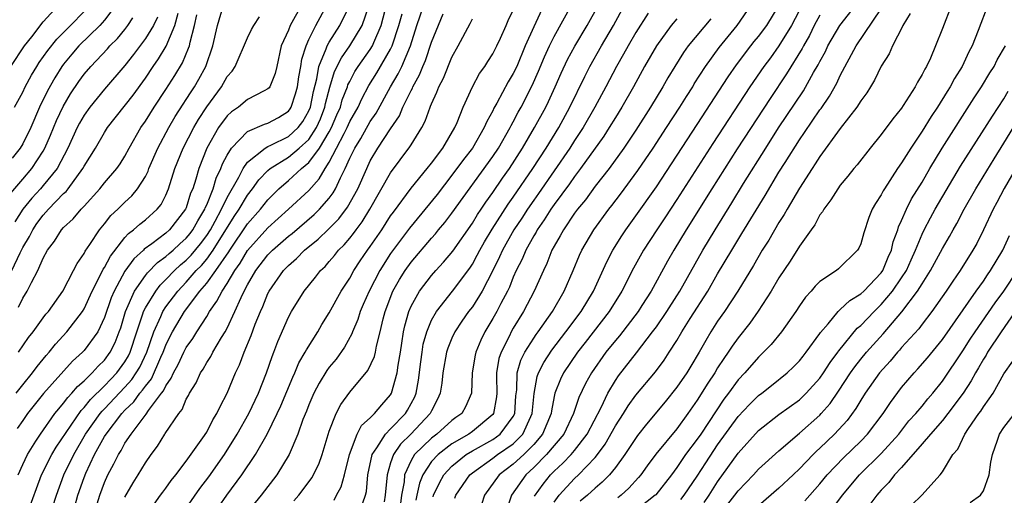
# Model space of a CAD drawing. Units: inches. Extents: x 2631000 to 2634000, y 1518000 to 1518965.
# Drawn here: x 2631529 to 2631625, y 1518197 to 1518244 of the extents above; entities that cross this region are included whole.
import ezdxf

# ---------------------------------------------------------------- set-up
doc = ezdxf.new("R2010")
doc.units = ezdxf.units.IN
doc.header["$MEASUREMENT"] = 0
doc.layers.add('LD26311518_2ft', color=254, linetype='Continuous')

msp = doc.modelspace()

# ---------------------------------------------------------------- linework, layer by layer
at = {"layer": 'LD26311518_2ft'}
for points, elevation in [([(2631534.084, 1518195.916), (2631534.388, 1518197), (2631535, 1518198.758), (2631535.162, 1518199.162), (2631536.038, 1518201), (2631537, 1518202.75), (2631537.154, 1518203), (2631538.695, 1518205), (2631539, 1518205.325), (2631539.863, 1518206.137), (2631540.466, 1518207), (2631540.72, 1518207.28), (2631541, 1518207.702), (2631541.585, 1518208.414), (2631542.511, 1518210.511), (2631542.743, 1518211), (2631543, 1518211.689), (2631543.428, 1518212.572), (2631543.654, 1518213), (2631544.837, 1518215), (2631546.337, 1518217), (2631547, 1518217.769), (2631547.89, 1518219), (2631549.164, 1518220.836), (2631549.261, 1518221), (2631551, 1518223.57), (2631552.26, 1518225), (2631553, 1518225.94), (2631553.528, 1518226.472), (2631554.074, 1518227), (2631555, 1518227.811), (2631556.285, 1518229), (2631557, 1518229.579), (2631558.041, 1518231), (2631559, 1518232.583), (2631559.227, 1518233), (2631559.748, 1518234.252), (2631560.083, 1518235), (2631560.272, 1518235.728), (2631560.77, 1518237), (2631560.825, 1518237.175), (2631561, 1518237.531), (2631561.508, 1518238.492), (2631561.831, 1518239), (2631563, 1518240.654), (2631563.213, 1518241), (2631563.344, 1518241.344), (2631564.085, 1518243), (2631565, 1518246.529)], 8832), ([(2631527.822, 1518239), (2631529.189, 1518241), (2631529.903, 1518241.903), (2631531, 1518243.351), (2631532.502, 1518245)], 8858), ([(2631538.118, 1518245), (2631537, 1518243.535), (2631536.534, 1518243), (2631534.492, 1518241), (2631533.805, 1518240.195), (2631533, 1518239.223), (2631532.834, 1518239), (2631532.129, 1518237.871), (2631531.413, 1518236.587), (2631530.653, 1518235), (2631529.779, 1518233), (2631529, 1518231.417), (2631528.749, 1518231), (2631527.975, 1518230.025)], 8854), ([(2631556.279, 1518245), (2631555.166, 1518243), (2631555, 1518242.554), (2631554.301, 1518241), (2631553.873, 1518239), (2631553.703, 1518238.297), (2631553.17, 1518237), (2631553.105, 1518236.895), (2631553, 1518236.794), (2631552.613, 1518236.613), (2631551, 1518235.749), (2631550.098, 1518235), (2631549.439, 1518234.561), (2631549, 1518234.158), (2631548.15, 1518233), (2631547.01, 1518230.991), (2631546.225, 1518229), (2631545.941, 1518227.941), (2631545.63, 1518227), (2631545.433, 1518226.567), (2631545, 1518225.137), (2631544.943, 1518225), (2631543.376, 1518223), (2631543, 1518222.661), (2631541.632, 1518221.632), (2631540.896, 1518221.104), (2631540.806, 1518221), (2631539.859, 1518220.141), (2631539, 1518218.931), (2631537.939, 1518217), (2631537.661, 1518216.34), (2631537, 1518214.418), (2631536.335, 1518213), (2631535, 1518211.17), (2631534.843, 1518211), (2631533.878, 1518210.122), (2631531.046, 1518206.954), (2631529.474, 1518205), (2631529, 1518204.337), (2631528.463, 1518203.537)], 8840), ([(2631528.541, 1518199), (2631529, 1518200.026), (2631529.462, 1518201), (2631530.288, 1518202.288), (2631530.725, 1518203), (2631532.155, 1518205), (2631532.521, 1518205.479), (2631533, 1518206.013), (2631533.41, 1518206.59), (2631533.821, 1518207), (2631534.356, 1518207.644), (2631535, 1518208.212), (2631535.806, 1518209), (2631536.37, 1518209.63), (2631537, 1518210.245), (2631537.56, 1518211), (2631538.047, 1518211.953), (2631538.453, 1518213), (2631538.592, 1518213.408), (2631539.062, 1518215), (2631539.937, 1518217), (2631541, 1518218.512), (2631541.208, 1518218.792), (2631542.191, 1518219.809), (2631543, 1518220.379), (2631543.318, 1518220.682), (2631543.709, 1518221), (2631544.376, 1518221.623), (2631545, 1518222.166), (2631545.376, 1518222.624), (2631545.658, 1518223), (2631546.127, 1518223.873), (2631546.815, 1518225), (2631546.858, 1518225.142), (2631547, 1518225.454), (2631547.623, 1518227), (2631547.934, 1518228.066), (2631548.389, 1518229), (2631548.553, 1518229.447), (2631549, 1518230.309), (2631549.43, 1518231), (2631551, 1518232.619), (2631552.668, 1518233.331), (2631553, 1518233.43), (2631554.017, 1518233.983), (2631555, 1518234.616), (2631555.165, 1518234.835), (2631555.259, 1518235), (2631555.7, 1518236.3), (2631555.873, 1518237), (2631556.012, 1518237.988), (2631556.216, 1518239), (2631556.306, 1518239.694), (2631556.723, 1518241), (2631557, 1518241.615), (2631557.667, 1518243), (2631558.756, 1518245)], 8838), ([(2631528.574, 1518211), (2631529.561, 1518212.439), (2631530.011, 1518213), (2631531, 1518214.364), (2631531.277, 1518214.723), (2631531.515, 1518215), (2631532.91, 1518217), (2631533.984, 1518219), (2631534.316, 1518219.684), (2631535, 1518220.666), (2631535.102, 1518220.898), (2631535.568, 1518221.569), (2631536.501, 1518223), (2631537, 1518223.593), (2631537.618, 1518224.382), (2631538.292, 1518225), (2631539, 1518225.713), (2631539.669, 1518226.331), (2631540.228, 1518227), (2631541, 1518228.224), (2631541.264, 1518228.736), (2631541.351, 1518229), (2631542.211, 1518231), (2631543.294, 1518233), (2631543.92, 1518234.08), (2631544.699, 1518235.301), (2631545, 1518235.741), (2631545.48, 1518236.519), (2631545.806, 1518237), (2631546.244, 1518237.756), (2631546.907, 1518239), (2631547.609, 1518241), (2631548.056, 1518243), (2631548.647, 1518245)], 8844), ([(2631529.282, 1518194.718), (2631530.335, 1518197.665), (2631530.852, 1518199), (2631531.848, 1518201), (2631532.276, 1518201.724), (2631534.706, 1518205.294), (2631535, 1518205.587), (2631535.622, 1518206.378), (2631537, 1518207.724), (2631537.614, 1518208.386), (2631538.218, 1518209), (2631539, 1518210.064), (2631539.348, 1518210.652), (2631539.515, 1518211), (2631540.162, 1518213), (2631540.757, 1518214.757), (2631540.825, 1518215), (2631541, 1518215.346), (2631542.014, 1518217), (2631542.434, 1518217.566), (2631543, 1518218.115), (2631543.837, 1518219), (2631544.433, 1518219.567), (2631545, 1518220.028), (2631545.482, 1518220.517), (2631546.39, 1518221.61), (2631547, 1518222.425), (2631547.372, 1518223), (2631547.836, 1518223.836), (2631548.453, 1518225), (2631549, 1518226.152), (2631550.133, 1518228.133), (2631550.577, 1518229), (2631551, 1518229.603), (2631552.724, 1518231), (2631553, 1518231.155), (2631553.278, 1518231.278), (2631555, 1518232.127), (2631555.957, 1518233), (2631556.406, 1518233.595), (2631557, 1518234.637), (2631557.151, 1518235), (2631557.45, 1518236.55), (2631557.772, 1518237.772), (2631557.989, 1518239), (2631558.704, 1518240.704), (2631558.791, 1518241), (2631559, 1518241.377), (2631560.042, 1518243), (2631560.997, 1518245)], 8836), ([(2631531.485, 1518194.515), (2631532.292, 1518197), (2631533.029, 1518199), (2631533.991, 1518201), (2631535.158, 1518203), (2631536.576, 1518205), (2631536.763, 1518205.237), (2631537, 1518205.467), (2631539, 1518207.589), (2631539.671, 1518208.329), (2631540.116, 1518209), (2631540.444, 1518209.556), (2631541.135, 1518211), (2631541.819, 1518213), (2631542.514, 1518214.514), (2631542.707, 1518215), (2631543, 1518215.446), (2631544.165, 1518217), (2631545, 1518217.88), (2631545.978, 1518219), (2631546.485, 1518219.515), (2631547, 1518220.127), (2631547.636, 1518221), (2631549.704, 1518224.296), (2631550.182, 1518225), (2631551, 1518226.377), (2631551.489, 1518227), (2631552.116, 1518227.884), (2631553, 1518228.806), (2631553.224, 1518229), (2631555, 1518230.116), (2631556.064, 1518231), (2631557, 1518231.846), (2631557.76, 1518233), (2631558.131, 1518233.869), (2631558.571, 1518235), (2631558.641, 1518235.359), (2631559.041, 1518236.959), (2631559.52, 1518238.48), (2631560.176, 1518239.824), (2631561.001, 1518241), (2631562.226, 1518243), (2631562.886, 1518245)], 8834), ([(2631539, 1518196.81), (2631539.792, 1518198.207), (2631540.296, 1518199), (2631541, 1518200.179), (2631541.565, 1518201), (2631542.174, 1518201.826), (2631542.906, 1518203), (2631542.951, 1518203.049), (2631544.259, 1518205), (2631544.596, 1518205.404), (2631545, 1518206.405), (2631545.217, 1518206.783), (2631545.314, 1518207), (2631545.976, 1518208.024), (2631546.402, 1518209), (2631546.648, 1518209.352), (2631547, 1518209.988), (2631547.411, 1518210.589), (2631547.611, 1518211), (2631548.466, 1518212.466), (2631548.803, 1518213), (2631549, 1518213.367), (2631549.759, 1518215), (2631550.36, 1518216.36), (2631550.679, 1518217), (2631551, 1518217.592), (2631551.82, 1518219), (2631553, 1518220.549), (2631553.434, 1518221), (2631555, 1518222.376), (2631555.351, 1518222.649), (2631557.51, 1518224.49), (2631558.024, 1518225), (2631559, 1518226.106), (2631559.387, 1518226.613), (2631559.603, 1518227), (2631560.094, 1518228.094), (2631560.559, 1518229), (2631561, 1518229.999), (2631561.482, 1518231), (2631562.071, 1518231.929), (2631563, 1518233.602), (2631563.578, 1518234.422), (2631564.975, 1518237), (2631565.737, 1518238.263), (2631566.081, 1518239), (2631566.931, 1518241), (2631567.573, 1518243), (2631568.257, 1518245)], 8828), ([(2631579.98, 1518245), (2631579, 1518242.88), (2631578.178, 1518241), (2631577.333, 1518239), (2631577, 1518238.303), (2631576.507, 1518237.493), (2631575.399, 1518235.399), (2631575.11, 1518234.89), (2631575, 1518234.653), (2631574.4, 1518233.6), (2631574.167, 1518233), (2631573.007, 1518231), (2631572.126, 1518229.874), (2631571, 1518228.34), (2631569.543, 1518226.457), (2631566.847, 1518223.153), (2631565, 1518220.669), (2631563.929, 1518219), (2631562.888, 1518217), (2631562.328, 1518215.672), (2631562.021, 1518215), (2631561.789, 1518214.211), (2631561.268, 1518213), (2631561.204, 1518212.796), (2631560.497, 1518211.504), (2631559.666, 1518210.334), (2631559, 1518209.54), (2631558.769, 1518209.231), (2631558.005, 1518207.995), (2631557.486, 1518207), (2631557, 1518205.867), (2631556.761, 1518205.239), (2631556.419, 1518204.419), (2631555.931, 1518203), (2631555.078, 1518201), (2631553.854, 1518199), (2631552.324, 1518197), (2631551, 1518195.388)], 8820), ([(2631555.544, 1518196.456), (2631556.006, 1518197), (2631556.445, 1518197.555), (2631557.28, 1518198.72), (2631557.958, 1518200.042), (2631558.308, 1518201), (2631559, 1518203.288), (2631559.661, 1518205), (2631560.117, 1518205.883), (2631561, 1518207.108), (2631562.771, 1518209.229), (2631563.411, 1518210.589), (2631563.503, 1518211), (2631563.614, 1518211.614), (2631563.98, 1518213), (2631564.263, 1518214.263), (2631564.455, 1518215), (2631565.225, 1518217), (2631565.866, 1518218.134), (2631566.409, 1518219), (2631567, 1518219.828), (2631569, 1518222.184), (2631569.388, 1518222.612), (2631569.695, 1518223), (2631570.294, 1518223.706), (2631571, 1518224.616), (2631575, 1518230.177), (2631575.544, 1518231), (2631576.697, 1518233), (2631576.792, 1518233.207), (2631577, 1518233.564), (2631577.493, 1518234.507), (2631577.768, 1518235), (2631578.861, 1518237.139), (2631579.477, 1518238.523), (2631580.06, 1518239.939), (2631580.541, 1518241), (2631581, 1518241.931), (2631582.704, 1518245)], 8818), ([(2631559.476, 1518196.524), (2631559.707, 1518197), (2631560.16, 1518197.84), (2631560.476, 1518199), (2631560.97, 1518201), (2631561.726, 1518203), (2631562.151, 1518203.849), (2631563, 1518204.576), (2631563.431, 1518205), (2631564.125, 1518205.875), (2631565, 1518206.833), (2631565.099, 1518207), (2631565.644, 1518209), (2631565.74, 1518209.74), (2631565.96, 1518211), (2631566.089, 1518211.911), (2631566.269, 1518213), (2631566.39, 1518213.61), (2631566.779, 1518215), (2631567, 1518215.51), (2631567.823, 1518217), (2631569, 1518218.535), (2631569.415, 1518219), (2631570.184, 1518219.816), (2631571.085, 1518220.915), (2631573, 1518223.65), (2631573.513, 1518224.487), (2631573.872, 1518225), (2631574.312, 1518225.688), (2631575, 1518226.632), (2631575.945, 1518228.055), (2631576.616, 1518229), (2631577.907, 1518231), (2631579.091, 1518233), (2631580.172, 1518235), (2631580.446, 1518235.555), (2631581.111, 1518237), (2631581.685, 1518238.315), (2631582.319, 1518239.681), (2631583.01, 1518240.99), (2631584.224, 1518243), (2631585.346, 1518245)], 8816), ([(2631562.279, 1518196.279), (2631562.54, 1518197), (2631562.631, 1518197.37), (2631562.781, 1518199), (2631563.192, 1518201), (2631563.656, 1518201.656), (2631564.489, 1518203), (2631565, 1518203.505), (2631566.449, 1518205), (2631566.661, 1518205.339), (2631567.356, 1518206.644), (2631567.497, 1518207), (2631567.732, 1518208.268), (2631567.943, 1518210.057), (2631568.07, 1518211), (2631568.197, 1518211.803), (2631568.53, 1518213), (2631569, 1518214.156), (2631569.472, 1518215), (2631571.057, 1518217), (2631572.754, 1518219.246), (2631573, 1518219.633), (2631573.481, 1518220.518), (2631573.714, 1518221), (2631574.181, 1518221.819), (2631574.934, 1518223.066), (2631576.502, 1518225.498), (2631577, 1518226.196), (2631578.903, 1518229), (2631580.21, 1518231), (2631581.444, 1518233), (2631582.537, 1518235), (2631583.988, 1518238.012), (2631584.493, 1518239), (2631585.621, 1518241), (2631586.809, 1518243), (2631587.896, 1518245)], 8814), ([(2631569.15, 1518196.85), (2631569.202, 1518197), (2631569.769, 1518198.231), (2631570.202, 1518199), (2631571, 1518199.858), (2631572.398, 1518201), (2631573, 1518201.369), (2631575, 1518202.479), (2631575.729, 1518203), (2631577, 1518204.727), (2631577.139, 1518205), (2631577.262, 1518206.738), (2631577.342, 1518207.342), (2631577.396, 1518209), (2631577.754, 1518210.246), (2631578.141, 1518211), (2631579, 1518212.384), (2631579.246, 1518212.754), (2631579.439, 1518213), (2631580.832, 1518215), (2631581.99, 1518217), (2631582.855, 1518219), (2631583.479, 1518220.521), (2631583.707, 1518221), (2631584.877, 1518223), (2631586.339, 1518225), (2631586.635, 1518225.365), (2631587.501, 1518226.499), (2631589.197, 1518228.803), (2631590.69, 1518231), (2631592.003, 1518233), (2631593.295, 1518235), (2631593.939, 1518236.061), (2631594.554, 1518237), (2631594.717, 1518237.283), (2631595.812, 1518239), (2631597.148, 1518240.852), (2631598.911, 1518243), (2631600.284, 1518245)], 8806), ([(2631571.285, 1518196.715), (2631571.395, 1518197), (2631572.745, 1518199), (2631573, 1518199.212), (2631575, 1518200.644), (2631575.471, 1518201), (2631577, 1518202.055), (2631577.939, 1518203), (2631578.713, 1518204.713), (2631578.859, 1518205), (2631579.042, 1518206.957), (2631579.354, 1518208.646), (2631579.482, 1518209), (2631579.987, 1518210.013), (2631580.783, 1518211.217), (2631582.159, 1518213), (2631583.634, 1518215), (2631584.835, 1518217), (2631586.148, 1518219.852), (2631586.756, 1518221), (2631587.609, 1518222.392), (2631588.012, 1518223), (2631589, 1518224.36), (2631591, 1518227.213), (2631595, 1518233.309), (2631598.016, 1518237.984), (2631598.837, 1518239.163), (2631600.248, 1518241), (2631600.58, 1518241.42), (2631601, 1518241.909), (2631601.812, 1518243), (2631603.025, 1518245)], 8804), ([(2631605.266, 1518245), (2631604.222, 1518243), (2631603, 1518241.019), (2631602.155, 1518239.845), (2631601.521, 1518239), (2631600.153, 1518237), (2631596.542, 1518231.458), (2631593, 1518225.973), (2631591.826, 1518224.174), (2631591.034, 1518223), (2631589.747, 1518221), (2631588.769, 1518219.231), (2631587.629, 1518217), (2631586.385, 1518215), (2631584.046, 1518211.954), (2631583.289, 1518211), (2631581.911, 1518209), (2631581.616, 1518208.384), (2631581.074, 1518207), (2631581, 1518206.69), (2631580.727, 1518205.273), (2631580.7, 1518205), (2631579.87, 1518203), (2631579, 1518201.987), (2631578.019, 1518201), (2631577, 1518200.048), (2631575.617, 1518199), (2631574.195, 1518197), (2631573.886, 1518196.115)], 8802), ([(2631579.083, 1518196.917), (2631579.911, 1518198.089), (2631580.636, 1518199), (2631581, 1518199.374), (2631581.857, 1518200.143), (2631582.657, 1518201), (2631583, 1518201.403), (2631584.244, 1518203), (2631585.599, 1518205.599), (2631586.256, 1518207), (2631587, 1518208.242), (2631587.306, 1518208.694), (2631589.056, 1518210.944), (2631590.631, 1518213), (2631591, 1518213.504), (2631592.019, 1518215), (2631593, 1518216.519), (2631593.304, 1518217), (2631595.534, 1518221), (2631596.74, 1518223), (2631598.373, 1518225.627), (2631599.52, 1518227.52), (2631601.699, 1518231), (2631602.963, 1518232.963), (2631605.383, 1518236.617), (2631606.39, 1518238.39), (2631606.845, 1518239.155), (2631607, 1518239.479), (2631607.539, 1518240.461), (2631607.794, 1518241), (2631608.945, 1518243), (2631610.511, 1518245)], 8798), ([(2631581, 1518196.33), (2631581.49, 1518197), (2631583, 1518198.65), (2631583.376, 1518199), (2631585, 1518200.702), (2631585.243, 1518201), (2631585.995, 1518202.005), (2631587, 1518203.814), (2631587.775, 1518205), (2631588.242, 1518205.758), (2631589, 1518206.807), (2631590.907, 1518209.093), (2631591.764, 1518210.237), (2631592.268, 1518211), (2631593, 1518212.147), (2631593.493, 1518213), (2631594.309, 1518214.309), (2631596.03, 1518217), (2631597, 1518218.684), (2631598.375, 1518221), (2631599.381, 1518222.619), (2631601.651, 1518226.349), (2631603, 1518228.628), (2631603.591, 1518229.591), (2631605, 1518231.809), (2631605.494, 1518232.506), (2631607, 1518234.74), (2631607.115, 1518234.885), (2631607.93, 1518236.07), (2631608.655, 1518237.345), (2631609, 1518238.09), (2631610.559, 1518241), (2631613, 1518244.614)], 8796), ([(2631619.868, 1518245), (2631619, 1518242.703), (2631618.324, 1518241), (2631617.81, 1518239.81), (2631617.426, 1518239), (2631617.262, 1518238.739), (2631617, 1518238.191), (2631616.542, 1518237.458), (2631616.319, 1518237), (2631615.166, 1518235.166), (2631615, 1518234.916), (2631614.135, 1518233.865), (2631613, 1518232.324), (2631611.908, 1518231), (2631610.636, 1518229.364), (2631610.321, 1518229), (2631609.744, 1518228.255), (2631609, 1518227.351), (2631608.749, 1518227), (2631608.086, 1518225.914), (2631607.374, 1518225), (2631607.248, 1518224.752), (2631607, 1518224.445), (2631606.504, 1518223.496), (2631606.136, 1518223), (2631605, 1518221.394), (2631604.086, 1518219.914), (2631603, 1518218.298), (2631602.235, 1518217), (2631600.967, 1518215.033), (2631600.139, 1518213.861), (2631599, 1518212.425), (2631598.405, 1518211.595), (2631598.031, 1518211), (2631597.598, 1518210.403), (2631597, 1518209.475), (2631596.713, 1518209), (2631596.025, 1518207.975), (2631595, 1518206.32), (2631594.081, 1518205), (2631593, 1518203.524), (2631590.96, 1518201.04), (2631590.114, 1518199.886), (2631589.494, 1518199), (2631589.27, 1518198.73), (2631588.315, 1518197.685), (2631587.545, 1518197), (2631587.235, 1518196.765)], 8792), ([(2631623.434, 1518245), (2631622.495, 1518242.495), (2631621.892, 1518241), (2631621.577, 1518240.423), (2631620.913, 1518239), (2631620.181, 1518237.819), (2631619.751, 1518237), (2631619.453, 1518236.547), (2631618.503, 1518235), (2631617.898, 1518234.102), (2631617, 1518232.64), (2631615.894, 1518231), (2631615, 1518229.549), (2631614.612, 1518229), (2631613.311, 1518227), (2631613.19, 1518226.81), (2631613, 1518226.412), (2631612.441, 1518225.558), (2631612.134, 1518225), (2631611.797, 1518224.203), (2631611.294, 1518222.706), (2631611, 1518221.628), (2631610.814, 1518221.186), (2631610.693, 1518221), (2631608.828, 1518219.172), (2631608.615, 1518219), (2631607, 1518217.936), (2631606.528, 1518217.473), (2631606.137, 1518217), (2631605.587, 1518216.413), (2631605, 1518215.565), (2631604.636, 1518215), (2631603.251, 1518213), (2631602.234, 1518211.766), (2631601.487, 1518211), (2631601, 1518210.54), (2631599.661, 1518209), (2631599, 1518208.303), (2631598.051, 1518207), (2631597.593, 1518206.407), (2631595.352, 1518203), (2631595, 1518202.487), (2631593.859, 1518201), (2631593, 1518199.723), (2631592.47, 1518199), (2631590.941, 1518197.059), (2631590.884, 1518197), (2631588.709, 1518195.291)], 8790), ([(2631527.656, 1518226.344), (2631529, 1518227.962), (2631529.888, 1518229), (2631531, 1518230.696), (2631531.172, 1518231), (2631531.726, 1518232.274), (2631532.306, 1518233.694), (2631532.943, 1518235.057), (2631533.683, 1518236.318), (2631534.485, 1518237.515), (2631535, 1518238.222), (2631535.666, 1518239), (2631537.281, 1518240.719), (2631537.515, 1518241), (2631538.267, 1518241.733), (2631539, 1518242.621), (2631539.295, 1518243), (2631539.759, 1518243.759)], 8852), ([(2631527.947, 1518219), (2631528.741, 1518220.741), (2631529, 1518221.265), (2631529.652, 1518222.348), (2631529.981, 1518223), (2631530.391, 1518223.609), (2631531, 1518224.432), (2631531.518, 1518225), (2631533, 1518226.544), (2631533.241, 1518226.759), (2631533.432, 1518227), (2631534.892, 1518229), (2631535, 1518229.211), (2631536.109, 1518231), (2631537, 1518232.521), (2631537.31, 1518233), (2631539.81, 1518236.19), (2631541, 1518237.839), (2631541.773, 1518239), (2631542.281, 1518239.719), (2631543.026, 1518240.974), (2631543.879, 1518243), (2631544.21, 1518244.21)], 8848), ([(2631528.19, 1518235), (2631529, 1518236.468), (2631529.254, 1518237), (2631529.869, 1518238.131), (2631530.371, 1518239), (2631530.613, 1518239.387), (2631531.444, 1518240.556), (2631532.324, 1518241.676), (2631533.679, 1518243), (2631535, 1518244.366)], 8856), ([(2631542.202, 1518243.798), (2631541.784, 1518243), (2631541, 1518241.714), (2631539.84, 1518240.16), (2631539, 1518239.083), (2631537, 1518236.769), (2631535.554, 1518235), (2631535, 1518234.211), (2631534.564, 1518233.436), (2631534.342, 1518233), (2631533.418, 1518231), (2631532.354, 1518229), (2631531, 1518227.317), (2631530.729, 1518227), (2631529.902, 1518226.098), (2631529.021, 1518225), (2631528.234, 1518223.766)], 8850), ([(2631528.344, 1518207), (2631529, 1518207.83), (2631529.965, 1518209), (2631530.399, 1518209.601), (2631531.299, 1518210.701), (2631531.581, 1518211), (2631532.211, 1518211.789), (2631533.33, 1518213), (2631534.839, 1518215), (2631535, 1518215.259), (2631535.789, 1518217), (2631536.652, 1518218.652), (2631536.873, 1518219.127), (2631537, 1518219.307), (2631537.576, 1518220.424), (2631539, 1518222.241), (2631539.354, 1518222.646), (2631539.848, 1518223), (2631540.445, 1518223.555), (2631541, 1518223.983), (2631542.145, 1518225), (2631542.531, 1518225.469), (2631543, 1518226.38), (2631543.269, 1518227), (2631543.881, 1518229), (2631544.684, 1518231), (2631545.729, 1518233), (2631546.196, 1518233.804), (2631547, 1518235.051), (2631548.437, 1518237), (2631549, 1518237.989), (2631549.48, 1518238.519), (2631549.802, 1518239), (2631551, 1518241.782), (2631551.395, 1518242.604), (2631551.614, 1518243), (2631552.167, 1518243.833)], 8842), ([(2631528.572, 1518215.428), (2631529, 1518216.288), (2631529.444, 1518217), (2631529.848, 1518217.848), (2631530.465, 1518219), (2631531, 1518220.218), (2631531.427, 1518221), (2631532.113, 1518221.887), (2631532.801, 1518223), (2631533, 1518223.221), (2631533.939, 1518224.061), (2631534.715, 1518225), (2631534.865, 1518225.135), (2631535, 1518225.304), (2631536.539, 1518227), (2631537, 1518227.59), (2631538.201, 1518229), (2631538.53, 1518229.47), (2631539, 1518230.219), (2631539.42, 1518231), (2631540.566, 1518233), (2631541, 1518233.627), (2631541.854, 1518235), (2631543, 1518236.723), (2631543.892, 1518238.108), (2631544.646, 1518239.354), (2631545.233, 1518240.766), (2631545.304, 1518241), (2631545.372, 1518241.371), (2631545.816, 1518243), (2631546.028, 1518244.028)], 8846), ([(2631535.939, 1518195), (2631536.542, 1518197), (2631537, 1518198.246), (2631537.341, 1518199), (2631537.931, 1518200.069), (2631538.371, 1518201), (2631538.625, 1518201.375), (2631539, 1518202.091), (2631539.602, 1518203), (2631541.064, 1518204.935), (2631541.303, 1518205.303), (2631542.585, 1518207), (2631542.772, 1518207.227), (2631543, 1518207.725), (2631543.54, 1518208.46), (2631543.755, 1518209), (2631544.203, 1518209.797), (2631544.759, 1518211), (2631545, 1518211.471), (2631545.634, 1518212.366), (2631546.022, 1518213), (2631547, 1518214.521), (2631547.282, 1518215), (2631548.006, 1518215.994), (2631548.502, 1518217), (2631549, 1518217.74), (2631549.753, 1518219), (2631550.277, 1518219.723), (2631551, 1518220.957), (2631553, 1518223.198), (2631554.998, 1518225), (2631557, 1518226.859), (2631558.016, 1518227.984), (2631558.593, 1518229), (2631559, 1518229.615), (2631559.717, 1518231), (2631560.437, 1518232.437), (2631560.744, 1518233), (2631561, 1518233.585), (2631561.807, 1518235), (2631562.178, 1518235.822), (2631562.877, 1518237.123), (2631563.642, 1518238.358), (2631565, 1518240.697), (2631565.146, 1518241), (2631565.803, 1518243), (2631566.128, 1518244.128)], 8830), ([(2631541.859, 1518196.141), (2631542.489, 1518197), (2631542.694, 1518197.306), (2631543, 1518197.698), (2631543.537, 1518198.463), (2631543.982, 1518199), (2631545, 1518200.342), (2631546.634, 1518202.634), (2631547, 1518203.191), (2631547.609, 1518204.391), (2631548.002, 1518205), (2631548.304, 1518205.696), (2631549.005, 1518207), (2631549.826, 1518209), (2631550.218, 1518209.782), (2631550.663, 1518211), (2631551.353, 1518212.647), (2631551.756, 1518213.756), (2631552.263, 1518215), (2631552.499, 1518215.501), (2631553, 1518216.753), (2631553.125, 1518217), (2631554.508, 1518219), (2631555, 1518219.511), (2631555.803, 1518220.197), (2631556.58, 1518221), (2631557.916, 1518222.083), (2631558.931, 1518223.069), (2631559.931, 1518224.069), (2631560.786, 1518225.214), (2631561.779, 1518227), (2631562.655, 1518229), (2631563, 1518229.732), (2631563.761, 1518231), (2631565, 1518232.897), (2631565.852, 1518234.149), (2631566.205, 1518235), (2631567, 1518236.648), (2631567.126, 1518236.873), (2631567.171, 1518237), (2631567.833, 1518238.167), (2631568.15, 1518239), (2631568.414, 1518239.585), (2631569, 1518241.354), (2631570.137, 1518244.138)], 8826), ([(2631544.467, 1518195), (2631546.339, 1518197.661), (2631547.2, 1518198.8), (2631548.729, 1518201), (2631549.997, 1518203), (2631551.131, 1518205), (2631552.078, 1518207), (2631552.865, 1518209), (2631553.396, 1518210.604), (2631553.567, 1518211), (2631553.954, 1518212.046), (2631555, 1518214.438), (2631555.297, 1518215), (2631556.528, 1518217), (2631557.64, 1518218.36), (2631558.13, 1518219), (2631558.584, 1518219.415), (2631559, 1518219.881), (2631559.511, 1518220.489), (2631559.911, 1518221), (2631560.464, 1518221.536), (2631561, 1518222.176), (2631561.364, 1518222.637), (2631561.618, 1518223), (2631562.216, 1518223.784), (2631562.952, 1518225), (2631565, 1518228.589), (2631566.89, 1518231.11), (2631567, 1518231.312), (2631568.04, 1518233), (2631568.383, 1518233.617), (2631568.867, 1518235), (2631568.914, 1518235.085), (2631569, 1518235.326), (2631569.536, 1518236.464), (2631569.722, 1518237), (2631570.162, 1518237.839), (2631571, 1518239.909), (2631571.611, 1518241), (2631572.797, 1518243.203), (2631573, 1518243.663)], 8824), ([(2631547.35, 1518194.65), (2631548.978, 1518197), (2631550.424, 1518199), (2631551.777, 1518201), (2631552.903, 1518203), (2631553.898, 1518205), (2631554.252, 1518205.748), (2631555.428, 1518208.572), (2631555.637, 1518209), (2631556.031, 1518209.969), (2631556.645, 1518211), (2631556.754, 1518211.246), (2631557.861, 1518213), (2631558.276, 1518213.724), (2631559, 1518214.881), (2631560.171, 1518217), (2631561, 1518218.261), (2631561.399, 1518219), (2631562.033, 1518219.967), (2631562.736, 1518221), (2631563, 1518221.359), (2631564.127, 1518223), (2631565, 1518224.349), (2631565.268, 1518224.732), (2631567, 1518227.075), (2631568.587, 1518229), (2631569, 1518229.522), (2631570.109, 1518231), (2631571.29, 1518233), (2631571.517, 1518233.516), (2631572.089, 1518235), (2631572.997, 1518237), (2631573.706, 1518238.294), (2631574.22, 1518239), (2631574.514, 1518239.486), (2631575, 1518240.22), (2631575.396, 1518241), (2631575.747, 1518241.747), (2631576.312, 1518243), (2631576.514, 1518243.486), (2631577, 1518244.513)], 8822), ([(2631590.208, 1518244.208), (2631589, 1518242.317), (2631588.229, 1518241), (2631587.797, 1518240.202), (2631587.095, 1518239), (2631586.047, 1518237), (2631584.975, 1518235), (2631583.834, 1518233), (2631583, 1518231.74), (2631582.534, 1518231), (2631579.464, 1518226.536), (2631579, 1518225.891), (2631578.392, 1518225), (2631577.85, 1518224.15), (2631577.069, 1518223), (2631575.933, 1518221), (2631575.651, 1518220.349), (2631574.994, 1518219.006), (2631573.954, 1518217), (2631573, 1518215.47), (2631572.635, 1518215), (2631571.964, 1518214.036), (2631571.281, 1518213), (2631571, 1518212.392), (2631570.586, 1518211.414), (2631570.455, 1518211), (2631570.106, 1518209), (2631570.012, 1518207.988), (2631569.857, 1518207), (2631569.597, 1518206.403), (2631569, 1518205.281), (2631568.879, 1518205), (2631566.982, 1518203), (2631565.981, 1518202.019), (2631565.27, 1518201), (2631565, 1518200.192), (2631564.645, 1518199), (2631564.471, 1518197), (2631564.369, 1518196.369)], 8812), ([(2631593, 1518243.653), (2631592.463, 1518243), (2631591, 1518241.01), (2631589.845, 1518239), (2631588.75, 1518237), (2631587.625, 1518235), (2631587, 1518234.002), (2631586.399, 1518233), (2631585.849, 1518232.152), (2631583.589, 1518229), (2631583, 1518228.229), (2631582.5, 1518227.499), (2631581, 1518225.469), (2631580.675, 1518225), (2631580.036, 1518223.964), (2631579.349, 1518223), (2631579.233, 1518222.767), (2631579, 1518222.391), (2631578.223, 1518221), (2631577.868, 1518220.132), (2631577.293, 1518219), (2631577, 1518218.348), (2631576.615, 1518217.385), (2631576.425, 1518217), (2631575.775, 1518215.775), (2631575.383, 1518215), (2631575, 1518214.315), (2631574.214, 1518213), (2631573.811, 1518212.189), (2631573.322, 1518211), (2631573.265, 1518210.735), (2631572.992, 1518209), (2631572.927, 1518207), (2631572.333, 1518205.667), (2631571.957, 1518205), (2631571.393, 1518204.607), (2631571, 1518204.311), (2631569.523, 1518203), (2631569, 1518202.611), (2631567.35, 1518201), (2631567, 1518200.405), (2631566.366, 1518199), (2631566.308, 1518198.308), (2631566.053, 1518197), (2631565.947, 1518195.947)], 8810), ([(2631596.336, 1518243.664), (2631594.124, 1518241), (2631593.651, 1518240.349), (2631592.8, 1518239), (2631592.124, 1518237.876), (2631591.636, 1518237), (2631590.442, 1518235), (2631589, 1518232.737), (2631587.825, 1518231), (2631586.368, 1518229), (2631585, 1518227.252), (2631584.054, 1518225.946), (2631583.279, 1518225), (2631583, 1518224.616), (2631581.907, 1518223), (2631581.596, 1518222.404), (2631581, 1518221.396), (2631580.786, 1518221), (2631580.292, 1518219.708), (2631579.947, 1518219), (2631579.057, 1518217), (2631578.001, 1518215), (2631577, 1518213.359), (2631576.797, 1518213), (2631576.625, 1518212.625), (2631575.8, 1518211), (2631575.603, 1518210.396), (2631575.368, 1518209), (2631575.356, 1518208.644), (2631575.389, 1518207), (2631575.361, 1518206.639), (2631575.071, 1518205), (2631575, 1518204.909), (2631573, 1518203.245), (2631572.664, 1518203), (2631571, 1518202.037), (2631569.648, 1518201), (2631569, 1518200.295), (2631568.148, 1518199), (2631567.819, 1518198.182), (2631567.575, 1518197), (2631567.463, 1518196.537)], 8808), ([(2631607, 1518244.022), (2631606.448, 1518243), (2631605.971, 1518242.028), (2631605.383, 1518241), (2631605.259, 1518240.741), (2631603.741, 1518238.259), (2631602.139, 1518235.861), (2631598.921, 1518230.921), (2631596.422, 1518227), (2631593.914, 1518223), (2631592.708, 1518221), (2631592.092, 1518219.909), (2631590.498, 1518217), (2631589.591, 1518215.591), (2631589.207, 1518215), (2631587.386, 1518212.614), (2631587, 1518212.167), (2631586.069, 1518211), (2631584.645, 1518209), (2631584.06, 1518207.94), (2631583.413, 1518206.586), (2631582.909, 1518205), (2631581.951, 1518203), (2631580.243, 1518201), (2631579, 1518199.728), (2631578.216, 1518199), (2631576.822, 1518197), (2631576.134, 1518195)], 8800), ([(2631615.833, 1518244.167), (2631615.118, 1518243), (2631615.086, 1518242.914), (2631614.111, 1518241), (2631613.773, 1518240.227), (2631613, 1518239.01), (2631612.347, 1518237.653), (2631611.948, 1518237), (2631611.584, 1518236.415), (2631611, 1518235.619), (2631610.623, 1518235), (2631609, 1518232.907), (2631607, 1518230.177), (2631606.553, 1518229.447), (2631606.242, 1518229), (2631605, 1518227.069), (2631603.79, 1518225), (2631603.512, 1518224.488), (2631603, 1518223.717), (2631602.003, 1518221.997), (2631601.363, 1518221), (2631600.493, 1518219.507), (2631598.971, 1518217), (2631597.657, 1518215), (2631597, 1518214.051), (2631596.332, 1518213), (2631595.828, 1518212.172), (2631595.186, 1518211), (2631594.364, 1518209.636), (2631593.973, 1518209), (2631593, 1518207.574), (2631591.856, 1518206.144), (2631590.034, 1518203.966), (2631589.15, 1518202.85), (2631587.917, 1518201), (2631587, 1518199.73), (2631586.432, 1518199), (2631585.713, 1518198.287), (2631585, 1518197.69), (2631584.258, 1518197), (2631583.557, 1518196.443)], 8794), ([(2631593.405, 1518196.595), (2631593.733, 1518197), (2631595, 1518198.866), (2631595.826, 1518200.174), (2631596.621, 1518201.379), (2631597, 1518201.928), (2631599, 1518204.716), (2631600.109, 1518205.891), (2631601, 1518206.759), (2631601.327, 1518207), (2631602.258, 1518207.742), (2631603.799, 1518209), (2631604.418, 1518209.581), (2631605, 1518210.163), (2631605.362, 1518210.638), (2631605.666, 1518211), (2631607, 1518212.841), (2631607.059, 1518212.941), (2631607.8, 1518213.8), (2631608.786, 1518215), (2631609, 1518215.187), (2631609.92, 1518216.08), (2631611, 1518216.722), (2631611.29, 1518217), (2631613, 1518218.791), (2631613.148, 1518219), (2631613.685, 1518220.315), (2631614.015, 1518221), (2631614.187, 1518221.813), (2631614.621, 1518223), (2631614.705, 1518223.295), (2631615, 1518223.913), (2631615.462, 1518225), (2631615.983, 1518226.017), (2631617, 1518227.666), (2631617.768, 1518229), (2631618.972, 1518231), (2631622.096, 1518235.904), (2631622.819, 1518237), (2631623.633, 1518238.367), (2631624.047, 1518239), (2631624.365, 1518239.635), (2631625.175, 1518241)], 8788), ([(2631595.689, 1518196.311), (2631596.173, 1518197), (2631597, 1518198.307), (2631599, 1518201.132), (2631601, 1518203.33), (2631603, 1518204.898), (2631605, 1518206.35), (2631605.34, 1518206.66), (2631605.668, 1518207), (2631607, 1518208.484), (2631607.359, 1518209), (2631607.997, 1518210.003), (2631608.748, 1518211), (2631608.842, 1518211.158), (2631610.65, 1518213.35), (2631611, 1518213.635), (2631612.306, 1518215), (2631613, 1518215.667), (2631614.111, 1518217), (2631615, 1518218.278), (2631615.466, 1518219), (2631615.934, 1518220.066), (2631616.367, 1518221), (2631617, 1518222.582), (2631617.201, 1518223), (2631617.823, 1518224.177), (2631618.285, 1518225), (2631620.77, 1518229.23), (2631623.877, 1518234.123), (2631625, 1518235.83), (2631625.441, 1518236.559)], 8786), ([(2631597, 1518194.842), (2631598.683, 1518197), (2631599, 1518197.442), (2631600.494, 1518199), (2631601, 1518199.55), (2631603, 1518201.367), (2631605, 1518203.079), (2631607, 1518204.857), (2631607.134, 1518205), (2631608, 1518206), (2631608.813, 1518207.187), (2631610.008, 1518209), (2631610.418, 1518209.582), (2631611, 1518210.323), (2631611.562, 1518211), (2631613.199, 1518212.801), (2631615.031, 1518214.969), (2631616.561, 1518217), (2631617, 1518217.719), (2631617.842, 1518219), (2631619, 1518221.176), (2631619.673, 1518222.327), (2631620.031, 1518223), (2631620.393, 1518223.607), (2631621.121, 1518225), (2631622.247, 1518227), (2631624.041, 1518229.959), (2631625, 1518231.478), (2631626.329, 1518233.671)], 8784), ([(2631627.759, 1518231.759), (2631625.045, 1518227.045), (2631624.33, 1518225.67), (2631623.957, 1518225), (2631623, 1518222.978), (2631622.344, 1518221.656), (2631621.984, 1518221), (2631620.737, 1518219), (2631620.017, 1518217.983), (2631619.352, 1518217), (2631617.959, 1518215), (2631617, 1518213.754), (2631616.686, 1518213.314), (2631615, 1518211.459), (2631614.792, 1518211.208), (2631614.593, 1518211), (2631613.871, 1518210.129), (2631612.851, 1518209), (2631611.449, 1518207), (2631611, 1518206.303), (2631610.516, 1518205.484), (2631609.662, 1518204.338), (2631608.436, 1518203), (2631607, 1518201.602), (2631606.679, 1518201.321), (2631606.35, 1518201), (2631605, 1518199.59), (2631604.389, 1518199), (2631603, 1518197.691), (2631601, 1518195.981)], 8782), ([(2631605.535, 1518196.465), (2631607, 1518198.121), (2631607.725, 1518199), (2631609.328, 1518200.672), (2631611, 1518202.318), (2631611.661, 1518203), (2631613.179, 1518205), (2631613.905, 1518206.096), (2631615, 1518207.543), (2631616.22, 1518209), (2631616.602, 1518209.398), (2631617.524, 1518210.476), (2631619, 1518212.256), (2631622.309, 1518217), (2631623, 1518217.966), (2631623.41, 1518218.59), (2631623.703, 1518219), (2631624.896, 1518221), (2631625.559, 1518222.441)], 8780), ([(2631608.258, 1518195.743), (2631609.202, 1518197), (2631610.874, 1518199), (2631613, 1518201.094), (2631614.717, 1518203), (2631615.72, 1518204.28), (2631616.39, 1518205), (2631617, 1518205.73), (2631617.563, 1518206.437), (2631618.064, 1518207), (2631619, 1518208.185), (2631621, 1518211.162), (2631621.72, 1518212.28), (2631622.204, 1518213), (2631624.162, 1518215.838), (2631625, 1518216.983), (2631626.325, 1518219)], 8778), ([(2631627, 1518216.268), (2631624.74, 1518213), (2631623.416, 1518211), (2631623.277, 1518210.723), (2631623, 1518210.316), (2631622.519, 1518209.481), (2631622.217, 1518209), (2631621.793, 1518208.207), (2631621.007, 1518206.994), (2631619.536, 1518205), (2631619, 1518204.336), (2631617.817, 1518203), (2631617, 1518202.028), (2631615, 1518199.733), (2631614.301, 1518199), (2631613.75, 1518198.25), (2631613, 1518197.509), (2631612.772, 1518197.228), (2631612.56, 1518197), (2631611.896, 1518196.104)], 8776), ([(2631615.962, 1518196.038), (2631616.981, 1518197), (2631618.78, 1518199), (2631619, 1518199.31), (2631620.012, 1518201), (2631620.49, 1518201.51), (2631621.189, 1518203), (2631621.545, 1518203.545), (2631622.557, 1518205), (2631622.75, 1518205.25), (2631623, 1518205.674), (2631623.563, 1518206.437), (2631623.945, 1518207), (2631625, 1518208.882), (2631625.877, 1518210.123)], 8774), ([(2631621.712, 1518196.288), (2631622.729, 1518197), (2631623, 1518197.441), (2631623.576, 1518199), (2631623.741, 1518200.259), (2631623.878, 1518201), (2631624.395, 1518202.395), (2631624.585, 1518203), (2631625, 1518203.625), (2631626.477, 1518205.523)], 8772)]:
    msp.add_lwpolyline(points, dxfattribs=dict(at, elevation=elevation))

doc.saveas('drawing.dxf')
